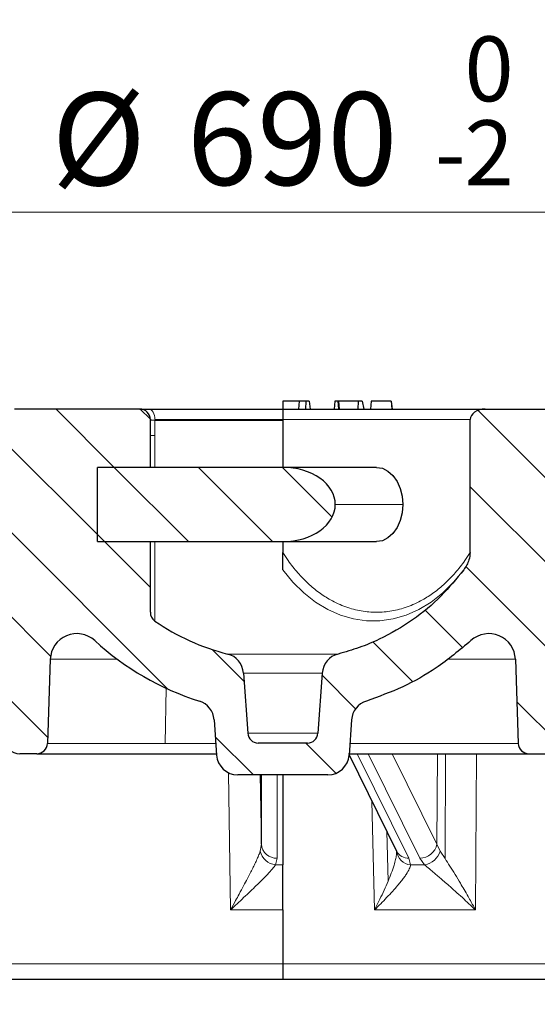
# Model space of a CAD drawing. Units: millimetres. Extents: x 0 to 420, y 0 to 297.
# Drawn here: x 115 to 134, y 36 to 73 of the extents above; entities that cross this region are included whole.
import ezdxf

# ---------------------------------------------------------------- set-up
doc = ezdxf.new("R2010")
doc.units = ezdxf.units.MM
doc.styles.add('SLDTEXTSTYLE0', font='TXT', dxfattribs={"width": 0.605})
doc.dimstyles.new('SLDDIMSTYLE0', dxfattribs={"dimtxt": 3.5, "dimasz": 3.5, "dimexe": 0, "dimexo": 0.0625, "dimgap": 0.875, "dimtad": 1, "dimlfac": 5, "dimrnd": 1e-09, "dimzin": 12, "dimdsep": 46, "dimtxsty": 'SLDTEXTSTYLE0', "dimsah": 1, "dimcen": 0.09, "dimadec": 0, "dimazin": 3, "dimtfac": 1, "dimtdec": 3, "dimtofl": 0, "dimtmove": 0, "dimatfit": 3, "dimfxl": 1, "dimfrac": 2, "dimtolj": 1, "dimtzin": 12, "dimarcsym": 0})
doc.dimstyles.new('SLDDIMSTYLE1', dxfattribs={"dimtxt": 3.5, "dimasz": 3.5, "dimexe": 0, "dimexo": 0.0625, "dimgap": 0.875, "dimtad": 1, "dimdec": 0, "dimlfac": 5, "dimrnd": 1e-09, "dimzin": 12, "dimdsep": 46, "dimtxsty": 'SLDTEXTSTYLE0', "dimsah": 1, "dimcen": 0.09, "dimadec": 0, "dimazin": 3, "dimtfac": 1, "dimtdec": 3, "dimtofl": 0, "dimtmove": 0, "dimatfit": 3, "dimfxl": 1, "dimfrac": 2, "dimtolj": 1, "dimtzin": 12, "dimarcsym": 0})
doc.dimstyles.new('SLDDIMSTYLE2', dxfattribs={"dimtxt": 3.5, "dimasz": 3.5, "dimexe": 0, "dimexo": 0.0625, "dimgap": 0.875, "dimtad": 1, "dimlfac": 5, "dimrnd": 1e-09, "dimzin": 12, "dimdsep": 46, "dimtxsty": 'SLDTEXTSTYLE0', "dimsah": 1, "dimcen": 0.09, "dimadec": 0, "dimazin": 3, "dimtol": 1, "dimtm": 2, "dimtfac": 1, "dimtdec": 0, "dimtofl": 0, "dimtmove": 0, "dimatfit": 3, "dimfxl": 1, "dimfrac": 2, "dimtolj": 1, "dimarcsym": 0})
doc.dimstyles.new('SLDDIMSTYLE3', dxfattribs={"dimtxt": 3.5, "dimasz": 3.5, "dimexe": 0, "dimexo": 0.0625, "dimgap": 0.875, "dimtad": 1, "dimdec": 0, "dimlfac": 5, "dimrnd": 1e-09, "dimzin": 12, "dimdsep": 46, "dimtxsty": 'SLDTEXTSTYLE0', "dimsah": 1, "dimcen": 0.09, "dimadec": 0, "dimazin": 3, "dimtol": 1, "dimtp": 2, "dimtm": 2, "dimtfac": 1, "dimtdec": 0, "dimtofl": 0, "dimtmove": 0, "dimatfit": 3, "dimfxl": 1, "dimfrac": 2, "dimtolj": 1, "dimarcsym": 0})
pattern_1 = [(135.0000020971719, (0, 0), (-1.587499920491239, -1.58750003670435), [])]

# ---------------------------------------------------------------- blocks, each defined once
blk = doc.blocks.new('_D_1')
at = {"color": 7, "linetype": 'Continuous', "lineweight": 0}
for p, q in [((64.5458449914, 43.03923751), (64.5458449914, 26.0585968602)), ((184.6158807535, 43.03923751), (184.6158807535, 26.0585968602)), ((64.5458449914, 27.0585968602), (184.6158807535, 27.0585968602))]:
    blk.add_line(p, q, dxfattribs=at)
at = {"color": 7, "linetype": 'Continuous', "lineweight": 18}
for points in [[(64.5458449914, 27.0585968602), (68.0458449914, 26.5201353217), (68.0458449914, 27.5970583987)], [(184.6158807535, 27.0585968602), (181.1158807535, 27.5970583987), (181.1158807535, 26.5201353217)]]:
    blk.add_solid(points, dxfattribs=at)
at = {"color": 7, "linetype": 'Continuous', "lineweight": 18, "char_height": 3.5, "attachment_point": 1, "style": 'SLDTEXTSTYLE0'}
for s, insert in [('%%c', (118.0189707653, 31.5703339494)), ('600', (123.1219223106, 31.5800562586))]:
    blk.add_mtext(s, dxfattribs=dict(at, insert=insert))
blk = doc.blocks.new('_D_2')
at = {"color": 7, "linetype": 'Continuous', "lineweight": 0}
for p, q in [((42.638419774, 39.0495481578), (42.638419774, 17.4094283106)), ((206.523305971, 39.0495481578), (206.523305971, 17.4094283106)), ((42.638419774, 18.4094283106), (206.523305971, 18.4094283106))]:
    blk.add_line(p, q, dxfattribs=at)
at = {"color": 7, "linetype": 'Continuous', "lineweight": 18}
for points in [[(42.638419774, 18.4094283106), (46.138419774, 17.8709667721), (46.138419774, 18.947889849)], [(206.523305971, 18.4094283106), (203.023305971, 18.947889849), (203.023305971, 17.8709667721)]]:
    blk.add_solid(points, dxfattribs=at)
at = {"color": 7, "linetype": 'Continuous', "lineweight": 18, "char_height": 3.5, "attachment_point": 1, "style": 'SLDTEXTSTYLE0'}
for s, insert in [('%%c', (118.0189707653, 22.9211653998)), ('820', (123.1219223106, 22.930887709))]:
    blk.add_mtext(s, dxfattribs=dict(at, insert=insert))
blk = doc.blocks.new('_D_3')
at = {"color": 7, "linetype": 'Continuous', "lineweight": 0}
for p, q in [((55.5808628725, 58.2059702864), (55.5808628725, 67.0338834873)), ((193.5808628725, 58.2059702864), (193.5808628725, 67.0338834873)), ((55.5808628725, 66.0338834873), (193.5808628725, 66.0338834873))]:
    blk.add_line(p, q, dxfattribs=at)
at = {"color": 7, "linetype": 'Continuous', "lineweight": 18}
for points in [[(55.5808628725, 66.0338834873), (59.0808628725, 65.4954219488), (59.0808628725, 66.5723450257)], [(193.5808628725, 66.0338834873), (190.0808628725, 66.5723450257), (190.0808628725, 65.4954219488)]]:
    blk.add_solid(points, dxfattribs=at)
at = {"color": 7, "linetype": 'Continuous', "lineweight": 18, "attachment_point": 1, "style": 'SLDTEXTSTYLE0'}
for s, insert, char_height in [('0', (131.4351511525, 72.662932863), 2.45), ('%%c', (115.8550474198, 70.5456205765), 3.5), ('690', (120.9579989651, 70.5553428857), 3.5), ('2', (131.4351511525, 69.4983495116), 2.45), ('-', (130.3156371565, 69.4983495116), 2.45)]:
    blk.add_mtext(s, dxfattribs=dict(at, insert=insert, char_height=char_height))
blk = doc.blocks.new('_D_4')
at = {"color": 7, "linetype": 'Continuous', "lineweight": 0}
for p, q in [((52.5436165149, 58.2322126781), (52.5436165149, 77.1060204461)), ((196.61810923, 58.2322126781), (196.61810923, 77.1060204461)), ((52.5436165149, 76.1060204461), (196.61810923, 76.1060204461))]:
    blk.add_line(p, q, dxfattribs=at)
at = {"color": 7, "linetype": 'Continuous', "lineweight": 18}
for points in [[(52.5436165149, 76.1060204461), (56.0436165149, 75.5675589077), (56.0436165149, 76.6444819846)], [(196.61810923, 76.1060204461), (193.11810923, 76.6444819846), (193.11810923, 75.5675589077)]]:
    blk.add_solid(points, dxfattribs=at)
at = {"color": 7, "linetype": 'Continuous', "lineweight": 18, "attachment_point": 1, "style": 'SLDTEXTSTYLE0'}
for s, insert, char_height in [('%%c', (115.4909496533, 80.6177575353), 3.5), ('720', (120.5939011985, 80.6274798445), 3.5), ('±2', (129.95153939, 79.5772919937), 2.45)]:
    blk.add_mtext(s, dxfattribs=dict(at, insert=insert, char_height=char_height))

msp = doc.modelspace()

# ---------------------------------------------------------------- hatches: boundary and pattern name
at = {"linetype": 'Continuous', "lineweight": 18}
h = msp.add_hatch(dxfattribs=at)
h.set_pattern_fill('DIN 201 grey cast iron', scale=0.5, angle=90, style=0, pattern_type=2)
h.set_pattern_definition(pattern_1)
edge = h.paths.add_edge_path(flags=0)
edge.add_line((122.878914112674, 44.80597028637759), (126.2828116322583, 44.80597028637759))
edge.add_arc((126.2828116322583, 45.60597028637758), 0.8000000000000003, 270.0000000000008, 356.0000000000002)
edge.add_line((127.0808628724662, 45.55016510738227), (127.1740391962749, 46.8826486171976))
edge.add_arc((127.9720904364827, 46.8268434382023), 0.7999999999999964, 107.4641280471593, 175.9999999999991, ccw=False)
edge.add_spline(control_points=[(127.7320035292957, 47.58996746285187), (128.6577325663045, 47.88121163052265), (129.551071337286, 48.3060334461944), (130.36123980018, 48.84028476991323), (130.8270889856568, 49.14748081048151), (131.2697666790326, 49.49302071563262), (131.6808735155108, 49.87034821257816)], knot_values=[0.0159602946527853, 0.0159602946527853, 0.0159602946527853, 0.0159602946527853, 0.0306091953435401, 0.0306091953435401, 0.0306091953435401, 0.0390027814388866, 0.0390027814388866, 0.0390027814388866, 0.0390027814388866], weights=[1, 1, 1, 1, 1, 1, 1], degree=3, periodic=0)
edge.add_arc((132.3570650053251, 49.1336223007872), 1, 1.9999999999963052, 132.546744714259, ccw=False)
edge.add_line((133.3564558323442, 49.16852179748965), (133.4673820515814, 45.99201048769658))
edge.add_arc((133.867138382389, 46.00597028637758), 0.4, 182.0000000000018, 270.0000000000008)
edge.add_line((133.867138382389, 45.60597028637758), (134.5014496075819, 45.60597028637758))
edge.add_arc((134.5014496075819, 46.20597028637759), 0.6000000000000001, 270.0000000000008, 357.9999999999974)
edge.add_line((135.1010841037934, 46.18503058835605), (135.2385113547643, 50.12043215513818))
edge.add_arc((137.2372930088025, 50.05063316173316), 2, 90.40437684306897, 177.9999999999988, ccw=False)
edge.add_spline(control_points=[(137.2231777113258, 52.05058335070731), (139.338662569814, 52.06551407163646), (141.4541242976643, 52.0841924461051), (143.5695429782274, 52.10661829826)], knot_values=[0.0008672740691449, 0.0008672740691449, 0.0008672740691449, 0.0008672740691449, 0.0326003278884745, 0.0326003278884745, 0.0326003278884745, 0.0326003278884745], weights=[1, 1, 1, 1], degree=3, periodic=0)
edge.add_spline(control_points=[(143.5695429782274, 52.10661829826033), (143.8076419313195, 52.10914243393353), (144.0493539564464, 52.07102251225008), (144.2748659114182, 51.99494408334868), (144.5005049561208, 51.91882277961582), (144.71626895609, 51.8024479127095), (144.9030669765551, 51.65475251357111), (145.0866687679835, 51.50958427356505), (145.2475119502692, 51.32985484384452), (145.3702921815598, 51.13058505053313), (145.4889505793139, 50.93800490838365), (145.5754068474979, 50.72159415268364), (145.6212291157336, 50.50008287477301), (145.6431299695464, 50.39421107265138), (145.656186437215, 50.2861224667382), (145.6600924667796, 50.17807974918976)], knot_values=[0, 0, 0, 0, 0.0035699864236913, 0.0035699864236913, 0.0035699864236913, 0.0071435971539511, 0.0071435971539511, 0.0071435971539511, 0.0106567007313162, 0.0106567007313162, 0.0106567007313162, 0.014050440877229, 0.014050440877229, 0.014050440877229, 0.0156534057601648, 0.0156534057601648, 0.0156534057601648, 0.0156534057601648], weights=[1, 1, 1, 1, 1, 1, 1, 1, 1, 1, 1, 1, 1, 1, 1, 1], degree=3, periodic=0)
edge.add_line((145.6600924669888, 50.17807974340198), (146.1117491862922, 37.68503058836579))
edge.add_spline(control_points=[(146.1117491862923, 37.68503058836001), (146.1144529496375, 37.61024315108381), (146.1199761516656, 37.53513286014138), (146.1340519731633, 37.46163223184654), (146.1442521220701, 37.40836945400603), (146.159277024017, 37.35497493372279), (146.1844619423006, 37.30694695820792), (146.2011448033054, 37.27513251947), (146.2230128432818, 37.245319770776), (146.2493863060874, 37.22092885395945), (146.2756586668257, 37.19663143916554), (146.3068512953538, 37.17719876908339), (146.339542899015, 37.1626433455414), (146.3827724432099, 37.14339606933543), (146.4293868872499, 37.13159035146292), (146.4760245125842, 37.12357891989125), (146.5604925298707, 37.10906896713027), (146.6468312772393, 37.10597028638222), (146.7325364968787, 37.10597028637758)], knot_values=[0, 0, 0, 0, 0.0011225444311377, 0.0011225444311377, 0.0011225444311377, 0.0019391888316291, 0.0019391888316291, 0.0019391888316291, 0.0024797537447667, 0.0024797537447667, 0.0024797537447667, 0.0030177298486925, 0.0030177298486925, 0.0030177298486925, 0.0037275444081471, 0.0037275444081471, 0.0037275444081471, 0.005012170699587, 0.005012170699587, 0.005012170699587, 0.005012170699587], weights=[1, 1, 1, 1, 1, 1, 1, 1, 1, 1, 1, 1, 1, 1, 1, 1, 1, 1, 1], degree=3, periodic=0)
edge.add_line((146.7325364971724, 37.10597028637758), (148.6025068940497, 37.10597028637758))
edge.add_spline(control_points=[(148.6025068940426, 37.10597028637758), (148.6745478104343, 37.10597028638519), (148.7468617233509, 37.1083806206733), (148.818320991677, 37.1175166266304), (148.8779455953313, 37.12513958089421), (148.9381100825318, 37.13751215139698), (148.9931752191929, 37.16161678823601), (149.0248883938305, 37.17549915744466), (149.0552384206306, 37.19386070462775), (149.0811359669777, 37.21683379135204), (149.1070191991225, 37.23979418029376), (149.128861597497, 37.26786761555833), (149.145764385263, 37.29805729810638), (149.1659757480757, 37.33415635085582), (149.1800329533738, 37.37382343268541), (149.1903517786995, 37.41388791371352), (149.2130599650005, 37.50205605984626), (149.2200048184715, 37.59404452538843), (149.2232942049296, 37.68503058835575)], knot_values=[0, 0, 0, 0, 0.0010806137458752, 0.0010806137458752, 0.0010806137458752, 0.0019863166776101, 0.0019863166776101, 0.0019863166776101, 0.0025064805573835, 0.0025064805573835, 0.0025064805573835, 0.0030270678165488, 0.0030270678165488, 0.0030270678165488, 0.0036477658357491, 0.0036477658357491, 0.0036477658357491, 0.0050163852201572, 0.0050163852201572, 0.0050163852201572, 0.0050163852201572], weights=[1, 1, 1, 1, 1, 1, 1, 1, 1, 1, 1, 1, 1, 1, 1, 1, 1, 1, 1], degree=3, periodic=0)
edge.add_line((149.2232942049296, 37.68503058835575), (149.6786190218294, 50.2795411445391))
edge.add_spline(control_points=[(149.6786190220595, 50.27954115089958), (149.6865229211554, 50.49816692508119), (149.7327893399292, 50.71841533879959), (149.8130369577255, 50.92193443027615), (149.8932357724169, 51.125329750308), (150.0094439614551, 51.31756071642403), (150.151463197202, 51.48378960310335), (150.2958659571784, 51.6528083272084), (150.4706887620631, 51.79948409797224), (150.661629752955, 51.91333059191986), (150.8589168058418, 52.03096085647184), (151.0786092983933, 52.11671161844425), (151.3032439173876, 52.16465271067864), (151.4392098827862, 52.19367030786421), (151.5786725704017, 52.20942776321202), (151.717684543698, 52.2115339382876)], knot_values=[0, 0, 0, 0, 0.0032815290141064, 0.0032815290141064, 0.0032815290141064, 0.0065595279131243, 0.0065595279131243, 0.0065595279131243, 0.0098920354091507, 0.0098920354091507, 0.0098920354091507, 0.0133365245080651, 0.0133365245080651, 0.0133365245080651, 0.0154035746850914, 0.0154035746850914, 0.0154035746850914, 0.0154035746850914], weights=[1, 1, 1, 1, 1, 1, 1, 1, 1, 1, 1, 1, 1, 1, 1, 1], degree=3, periodic=0)
edge.add_spline(control_points=[(151.717684543698, 52.2115339382876), (161.9580850456124, 52.36668736699564), (172.197395585362, 52.60967160356658), (182.4334928805969, 52.94043509597122)], knot_values=[0.010840300655566, 0.010840300655566, 0.010840300655566, 0.010840300655566, 0.1644618999521838, 0.1644618999521838, 0.1644618999521838, 0.1644618999521838], weights=[1, 1, 1, 1], degree=3, periodic=0)
edge.add_arc((182.498086042086, 50.94147843723934), 2, 1.9999999999990905, 91.85077961301391, ccw=False)
edge.add_line((184.4968676961244, 51.01127743064435), (184.5808628724662, 48.60597028637758))
edge.add_line((184.5808628724662, 48.60597028637758), (188.9808628724663, 48.60597028637761))
edge.add_line((188.9808628724663, 48.60597028637761), (189.176906668532, 54.21993008505846))
edge.add_arc((189.5766629993396, 54.20597028637759), 0.4, 89.9999999999992, 178.0000000000144, ccw=False)
edge.add_line((189.5766629993396, 54.60597028637759), (193.5808628724662, 54.60597028637766))
edge.add_line((193.5808628724662, 54.60597028637766), (193.4808628724662, 58.60597028637794))
edge.add_line((193.4808628724662, 58.60597028637758), (188.0671996208804, 58.60597028637759))
edge.add_arc((188.067138382389, 58.20597028637759), 0.4, 89.99122823231846, 178.000000000001)
edge.add_line((187.6673820515814, 58.21993008505859), (187.554660615384, 54.99201048769652))
edge.add_arc((187.1549042845764, 55.00597028637763), 0.4, 269.99999999989825, 357.9999999999827, ccw=False)
edge.add_line((187.1549042834749, 54.60597028637763), (184.4071567798124, 54.60597028637763))
edge.add_arc((184.4071567778807, 54.20597028637754), 0.4, 90, 91.91522625423582)
edge.add_spline(control_points=[(184.3937884661288, 54.60574683426522), (180.9491987214248, 54.49056161440205), (177.504261874533, 54.3853261663806), (174.0590641608848, 54.2900431245084)], knot_values=[0.0115311149199888, 0.0115311149199888, 0.0115311149199888, 0.0115311149199888, 0.063228013120232, 0.063228013120232, 0.063228013120232, 0.063228013120232], weights=[1, 1, 1, 1], degree=3, periodic=0)
edge.add_spline(control_points=[(174.0590641608848, 54.29004312450873), (173.6621138801436, 54.27906476433779), (173.6482548491477, 54.67593052617312)], knot_values=[0, 0, 0, 1, 1, 1], weights=[1, 0.7096678648816681, 1], degree=2, periodic=0)
edge.add_line((173.648254849145, 54.67593052617302), (173.5808628724663, 56.60597028637941))
edge.add_line((173.5808628724663, 56.60597028637941), (171.580862872466, 56.6059702863794))
edge.add_line((171.580862872466, 56.6059702863794), (171.5107133299934, 54.59715022044973))
edge.add_spline(control_points=[(171.5107133299934, 54.59715022044973), (171.4975749477867, 54.22099611155736), (171.1213537589653, 54.21120926653105)], knot_values=[0, 0, 0, 1, 1, 1], weights=[1, 0.7283119747711313, 1], degree=2, periodic=0)
edge.add_spline(control_points=[(171.1213537589664, 54.21120926653108), (165.3842003447117, 54.06196557603117), (159.6462473322329, 53.94031695434106), (153.9079083254867, 53.84627224710901)], knot_values=[0.0779217483835855, 0.0779217483835855, 0.0779217483835855, 0.0779217483835855, 0.164007808947386, 0.164007808947386, 0.164007808947386, 0.164007808947386], weights=[1, 1, 1, 1], degree=3, periodic=0)
edge.add_arc((153.9013536705774, 54.24621853912736), 0.4, 185.0000000000958, 270.93892717978326, ccw=False)
edge.add_line((153.5028757913408, 54.21135624202763), (153.4287809869108, 55.05826373202618))
edge.add_arc((152.8310641680557, 55.00597028637759), 0.6000000000000001, 4.999999999999249, 90)
edge.add_line((152.8310641822738, 55.60597028637758), (152.3306841821571, 55.60597028637758))
edge.add_arc((152.3306615768766, 55.00597028637759), 0.6000000000000001, 89.99784135472015, 175.0000000000008)
edge.add_line((151.7329447580215, 55.05826373202618), (151.655229074442, 54.16996940396671))
edge.add_arc((151.2567511952053, 54.20483170106582), 0.4, 270.8542327511998, 354.9999999999934, ccw=False)
edge.add_spline(control_points=[(151.2627146439048, 53.80487615693669), (146.1045776285118, 53.72796689573648), (140.9460598625162, 53.67335948633983), (135.7874506456017, 53.64105699123604)], knot_values=[0.0052112225180186, 0.0052112225180186, 0.0052112225180186, 0.0052112225180186, 0.0825918769288814, 0.0825918769288814, 0.0825918769288814, 0.0825918769288814], weights=[1, 1, 1, 1], degree=3, periodic=0)
edge.add_arc((135.7849459502111, 54.04104914928577), 0.4, 183.8000000000972, 270.3587735316912, ccw=False)
edge.add_line((135.3858253628943, 54.01453958912509), (135.1056700801091, 58.2324798465376))
edge.add_arc((134.7065494927922, 58.20597028637759), 0.4, 3.800000000002201, 90)
edge.add_line((134.7065494927922, 58.60597028637759), (132.2176161092809, 58.60597028637759))
edge.add_ellipse((132.2176161092809, 58.20597028637759), major_axis=(0.5656854249492366, 0), ratio=0.7071067811865488, start_angle=90, end_angle=180)
edge.add_line((131.6519306843317, 58.20597028637663), (131.6519306843317, 53.19564975996347))
edge.add_spline(control_points=[(131.6519306843317, 53.19564975996347), (131.6519306843317, 53.10200967437358), (131.6326477297913, 53.00785164541515), (131.6037131689564, 52.91868352727248), (131.5599867096331, 52.78393096914144), (131.4919052650486, 52.65545886803942), (131.4074987105882, 52.54167930602618)], knot_values=[0, 0, 0, 0, 0.0014061779664603, 0.0014061779664603, 0.0014061779664603, 0.0035393501242381, 0.0035393501242381, 0.0035393501242381, 0.0035393501242381], weights=[1, 1, 1, 1, 1, 1, 1], degree=3, periodic=0)
edge.add_spline(control_points=[(131.4074987105882, 52.54167930602618), (131.1502680360929, 52.19493379950089), (130.8657220699133, 51.86689850302606), (130.5587945794899, 51.56326124935124), (129.8824716782129, 50.8941884723969), (129.0813054701296, 50.3326569098765), (128.2216408772681, 49.92516723462896), (127.7240529254447, 49.68930553393862), (127.2009955328298, 49.50114892167446), (126.66718223527, 49.36599021865959)], knot_values=[0.0934435107410687, 0.0934435107410687, 0.0934435107410687, 0.0934435107410687, 0.0998919831636954, 0.0998919831636954, 0.0998919831636954, 0.1141622664727948, 0.1141622664727948, 0.1141622664727948, 0.1224011209107445, 0.1224011209107445, 0.1224011209107445, 0.1224011209107445], weights=[1, 1, 1, 1, 1, 1, 1, 1, 1, 1], degree=3, periodic=0)
edge.add_arc((126.8635417047103, 48.59046268287431), 0.80000000000005, 104.2083896832499, 175.9999999999932)
edge.add_line((126.0654904645024, 48.64626786186971), (125.9068824581146, 46.3780676968864))
edge.add_arc((125.5078568380111, 46.40597028637753), 0.3999999999999981, 270, 356.000000000324, ccw=False)
edge.add_line((125.5078568380111, 46.00597028637753), (123.6538689069209, 46.00597028637753))
edge.add_arc((123.6538689069213, 46.40597028637753), 0.3999999999999981, 183.9999999996759, 270.00000000000205, ccw=False)
edge.add_line((123.2548432868173, 46.37806769688214), (123.0962352804299, 48.64626786186971))
edge.add_arc((122.298184040222, 48.59046268287431), 0.80000000000005, 4.000000000006887, 75.79161031675106)
edge.add_arc((124.5808628724662, 57.60597028637754), 8.499999999999956, 235.395998250049, 255.79161031674852, ccw=False)
edge.add_arc((119.9808628724662, 50.93888696606428), 0.4, 180, 235.3959982500485, ccw=False)
edge.add_line((119.5808628724662, 50.93888696606374), (119.5808628724662, 53.60597028637758))
edge.add_line((119.5808628724662, 53.60597028637758), (117.5808628724662, 53.60597028637758))
edge.add_line((117.5808628724662, 53.60597028637758), (117.5808628724662, 56.40597028637759))
edge.add_line((117.5808628724662, 56.40597028637759), (119.5808628724662, 56.40597028637759))
edge.add_line((119.5808628724662, 56.40597028637759), (119.5808628724662, 58.20597028637759))
edge.add_arc((119.1808628724662, 58.20597028637759), 0.3999999999999997, 0, 90)
edge.add_line((119.1808628724662, 58.60597028637759), (114.4551762521401, 58.60597028637759))
edge.add_arc((114.4551762521401, 58.20597028637759), 0.4, 90, 176.1999999999978)
edge.add_line((114.0560556648233, 58.2324798465376), (113.7759003820381, 54.01453958912567))
edge.add_arc((113.3767797947212, 54.04104914928577), 0.4, 269.64122646832095, 356.1999999999866, ccw=False)
edge.add_spline(control_points=[(113.3742750993308, 53.64105699123633), (108.2156658824204, 53.67335948634011), (103.0571481164288, 53.72796689573688), (97.89901110103996, 53.80487615693699)], knot_values=[0.0170902074850817, 0.0170902074850817, 0.0170902074850817, 0.0170902074850817, 0.0944708609955236, 0.0944708609955236, 0.0944708609955236, 0.0944708609955236], weights=[1, 1, 1, 1], degree=3, periodic=0)
edge.add_arc((97.90497454972693, 54.20483170106582), 0.4, 185.0000000000069, 269.14576725061204, ccw=False)
edge.add_line((97.50649667049025, 54.16996940396671), (97.42878098691065, 55.05826373202618))
edge.add_arc((96.83106416805562, 55.00597028637759), 0.6000000000000001, 4.999999999999368, 90)
edge.add_line((96.83106416805562, 55.60597028637758), (62.16503844049132, 55.60597028637758))
edge.add_arc((62.16503844582566, 56.20597028637759), 0.6000000000000001, 181.9999999999987, 270, ccw=False)
edge.add_line((61.56540394961419, 56.1850305883561), (61.49434369335098, 58.21993008505859))
edge.add_arc((61.09458736254334, 58.2059702863776), 0.4, 1.999999999998954, 89.99999999999594)
edge.add_line((61.09458736254336, 58.6059702863776), (55.68086287246618, 58.60597028637759))
edge.add_line((55.68086287246618, 58.60597028637759), (55.58086287246618, 54.60597028637768))
edge.add_line((55.58086287246618, 54.60597028637768), (56.48499647751414, 54.60597028637759))
edge.add_arc((56.48506274559288, 54.20597028637759), 0.4, 1.999999999980787, 90.009492202984, ccw=False)
edge.add_line((56.8848190764005, 54.21993008505846), (57.08086287246619, 48.60597028637744))
edge.add_line((57.08086287246619, 48.60597028637744), (64.58086287246624, 48.60597028637735))
edge.add_arc((65.27305402510127, 48.20488250519501), 0.8, 56.258560599887176, 149.9100003731914, ccw=False)
edge.add_line((65.71741082222157, 48.87012459410174), (78.28579002847019, 40.47491806370914))
edge.add_arc((89.39470995647736, 57.10597028637758), 20, 236.2585605998894, 270.0000000000008)
edge.add_line((89.39470957667692, 37.10597028637758), (100.3376565584331, 37.10597028637758))
edge.add_spline(control_points=[(100.3376565584331, 37.10597028637758), (100.9139503255735, 37.10597028637758), (100.9371693684047, 37.68179611255672)], knot_values=[0, 0, 0, 1, 1, 1], weights=[1, 1.5, 1], degree=2, periodic=0)
edge.add_line((100.9371693684047, 37.68179611255672), (101.4423926975463, 50.21119463353021))
edge.add_spline(control_points=[(101.4423926975463, 50.21119463353021), (101.5207064448552, 52.15335387073368), (103.4643441588051, 52.13043985239904)], knot_values=[0, 0, 0, 1, 1, 1], weights=[1, 0.7171152758678769, 1], degree=2, periodic=0)
edge.add_arc((124.5808628724664, 1843.298691514496), 1791.292721228117, 269.3245573936056, 269.5956231561369)
edge.add_arc((111.9244327361301, 50.05063316173316), 2, 1.9999999999997726, 89.59562315572782, ccw=False)
edge.add_line((113.9232143901683, 50.12043215513818), (114.060641641139, 46.18503058835605))
edge.add_arc((114.6602761373504, 46.20597028637759), 0.6000000000000001, 182.0000000000043, 270.0000000000008)
edge.add_line((114.6602761373504, 45.60597028637758), (115.2945873625434, 45.60597028637758))
edge.add_arc((115.2945873625434, 46.00597028637758), 0.4, 270.0000000000008, 357.9999999999998)
edge.add_line((115.694343693351, 45.99201048769658), (115.8052699125882, 49.16852179748969))
edge.add_arc((116.8046607396073, 49.13362230078719), 1, 47.453255285739715, 177.9999999999992, ccw=False)
edge.add_arc((124.5808628724662, 57.60597028637763), 10.5, 227.4532552857406, 252.5358719528395)
edge.add_arc((121.1896353084496, 46.8268434382023), 0.7999999999999964, 3.9999999999990905, 72.53587195283723, ccw=False)
edge.add_line((121.9876865486575, 46.8826486171976), (122.0808628724662, 45.55016510738228))
edge.add_arc((122.8789141126741, 45.60597028637758), 0.8000000000000003, 184.0000000000013, 270.0000000000008)
h = msp.add_hatch(dxfattribs=at)
h.set_pattern_fill('DIN 201 grey cast iron', scale=0.5, angle=90, style=0, pattern_type=2)
h.set_pattern_definition(pattern_1)
edge = h.paths.add_edge_path(flags=0)
edge.add_line((117.5808628724662, 56.40597028637759), (117.5808628724662, 53.60597028637758))
edge.add_line((117.5808628724662, 53.60597028637758), (124.5808628724662, 53.60597028637758))
edge.add_ellipse((124.5808628724662, 55.00597028637759), major_axis=(-1.979898987322338, 0), ratio=0.7071067811865462, start_angle=90, end_angle=180)
edge.add_ellipse((124.5808628724662, 55.00597028637759), major_axis=(-1.979898987322338, 0), ratio=0.7071067811865462, start_angle=180, end_angle=270.0000000000007)
edge.add_line((124.5808628724662, 56.4059702863777), (117.5808628724662, 56.40597028637759))

# ---------------------------------------------------------------- linework, layer by layer
at = {"color": 7, "linetype": 'Continuous', "lineweight": 25}
for p, q in [((124.5808628725, 58.9059702864), (124.5808628725, 58.6059702864)), ((125.1922204334, 58.9059702864), (124.5808628725, 58.9059702864)), ((125.1922204334, 58.9059702864), (125.1755579104, 58.6059702864)), ((125.4530040826, 58.9059702864), (125.1922204334, 58.9059702864)), ((125.4530040826, 58.9059702864), (125.4363492838, 58.6059702864)), ((125.5757643899, 58.9059702864), (125.4530040826, 58.9059702864)), ((125.5757643899, 58.9059702864), (125.616860617, 58.6059702864)), ((126.5412086889, 58.9059702864), (126.5140586689, 58.6059702864)), ((126.6585728916, 58.9059702864), (126.5412086889, 58.9059702864)), ((126.6585728916, 58.9059702864), (126.6838818311, 58.6059702864)), ((126.6872886128, 58.9059702864), (126.6585728916, 58.9059702864)), ((126.6872886128, 58.9059702864), (126.7111960459, 58.6059702864)), ((127.4281458873, 58.9059702864), (126.6872886128, 58.9059702864)), ((127.4281458873, 58.9059702864), (127.41590279, 58.6059702864)), ((127.5770995195, 58.9059702864), (127.4281458873, 58.9059702864)), ((127.5770995195, 58.9059702864), (127.6367916582, 58.6059702864)), ((127.9159537584, 58.9059702864), (127.8883665833, 58.6059702864)), ((128.6679778643, 58.9059702864), (127.9159537584, 58.9059702864)), ((128.6679778643, 58.9059702864), (128.6928295905, 58.6059702864)), ((128.6735725358, 58.9059702864), (128.6679778643, 58.9059702864)), ((128.6735725358, 58.9059702864), (128.7011426124, 58.6059702864)), ((119.1808628725, 58.6059702864), (114.4551762521, 58.6059702864)), ((124.5808628725, 58.6059702864), (124.5808628725, 58.2059702864)), ((124.5808628725, 58.6059702864), (132.2176161093, 58.6059702864)), ((132.2176161093, 58.6059702864), (134.7065494928, 58.6059702864)), ((119.5808628725, 56.4059702864), (119.5808628725, 58.2059702864)), ((124.5808628725, 58.2059702864), (124.5808628725, 56.4059702864)), ((131.6519306843, 53.19564976), (131.6519306843, 58.2059702864)), ((124.5808628725, 56.4059702864), (117.5808628725, 56.4059702864)), ((117.5808628725, 53.6059702864), (117.5808628725, 56.4059702864)), ((119.5808628725, 56.4059702864), (117.5808628725, 56.4059702864)), ((128.1163967784, 56.4059702864), (124.5808628725, 56.4059702864)), ((117.5808628725, 53.6059702864), (124.5808628725, 53.6059702864)), ((117.5808628725, 53.6059702864), (119.5808628725, 53.6059702864)), ((119.5808628725, 50.9388869661), (119.5808628725, 53.6059702864)), ((124.5808628725, 53.6059702864), (128.1163967784, 53.6059702864)), ((124.5808628725, 53.6059702864), (124.5808628725, 53.1956554519)), ((115.8052699126, 49.1685217975), (115.6943436934, 45.9920104877)), ((133.3564558323, 49.1685217975), (133.4673820516, 45.9920104877)), ((123.0962352804, 48.6462678619), (123.2548432868, 46.3780676969)), ((126.0654904645, 48.6462678619), (125.9068824581, 46.3780676969)), ((121.9876865487, 46.8826486172), (122.0808628725, 45.5501651074)), ((127.1740391963, 46.8826486172), (127.0808628725, 45.5501651074)), ((125.507856838, 46.0059702864), (123.6538689069, 46.0059702864)), ((115.2945873625, 45.6059702864), (114.6602761374, 45.6059702864)), ((127.0813882586, 45.5576784796), (128.875015555, 41.9307397139)), ((133.8671383824, 45.6059702864), (134.5014496076, 45.6059702864)), ((126.2828116323, 44.8059702864), (122.8789141127, 44.8059702864)), ((123.7705726132, 42.1874337986), (123.7705726132, 44.8059702864)), ((124.5808628725, 44.8059702864), (124.5808628725, 41.4145385598)), ((124.5808628725, 39.7123504503), (124.5808628725, 41.4145385598)), ((124.5808628725, 39.7123504503), (124.5808628725, 37.6850305884)), ((113.9583678001, 37.1059702864), (124.5808628725, 37.1059702864)), ((124.5808628725, 37.1059702864), (140.3793236087, 37.1059702864))]:
    msp.add_line(p, q, dxfattribs=at)
at = {"color": 8, "linetype": 'Continuous', "lineweight": 18}
for p, q in [((119.7537023786, 58.1790039942), (119.7537023786, 57.6059702864)), ((119.7537023786, 58.1790039942), (124.5808628725, 58.1790039942)), ((119.7542203536, 58.2059702864), (124.5808628725, 58.2059702864)), ((124.5808628725, 58.2059702864), (131.6519306843, 58.2059702864)), ((119.7537023786, 57.6059702864), (119.5808628725, 57.6059702864)), ((119.7537023786, 56.4059702864), (119.7537023786, 57.6059702864)), ((126.5607618598, 55.0059702864), (129.1063462721, 55.0059702864)), ((119.7537023786, 50.6096482836), (119.7537023786, 53.6059702864)), ((115.8052699126, 49.1685217975), (118.3311058374, 49.1685217975)), ((126.6671822353, 49.3659902187), (122.4945435097, 49.3659902187)), ((130.8045181414, 49.1685217975), (133.3564558323, 49.1685217975)), ((123.0962352804, 48.6462678619), (126.0654904645, 48.6462678619)), ((120.1739822336, 48.0755241775), (120.1376032829, 45.9920104877)), ((125.9068824581, 46.3780676969), (123.2548432868, 46.3780676969)), ((120.1376032829, 45.9920104877), (115.6943436934, 45.9920104877)), ((122.0499660336, 45.9920104877), (120.1376032829, 45.9920104877)), ((133.4673820516, 45.9920104877), (127.1117597113, 45.9920104877)), ((127.3919673327, 45.6059702864), (129.3408353814, 41.6651152995)), ((129.7472615045, 41.6651152995), (127.7983934557, 45.6059702864)), ((130.3974802695, 42.1874337986), (128.7069139948, 45.6059702864)), ((130.3974802695, 42.1874337986), (130.4167161753, 45.6059702864)), ((130.7026371434, 41.6487672579), (130.7249040944, 45.6059702864)), ((131.8833996058, 45.6059702864), (131.8502365502, 39.7123504503)), ((122.6086872776, 39.7123504503), (122.5301386856, 44.8860010499)), ((123.7308168643, 44.8059702864), (123.7705726132, 42.1874337986)), ((124.3704812303, 44.8059702864), (124.3704812303, 41.6651152995)), ((128.0402858682, 39.7123504503), (127.943031935, 43.8153271793)), ((128.5077079365, 42.6734816665), (128.5522480484, 40.7944106974)), ((123.7705726132, 42.1874337986), (123.7302284782, 41.9317289539)), ((130.5198626619, 41.9317289539), (130.3974802695, 42.1874337986)), ((124.3079460602, 41.4145385598), (124.3704812303, 41.6651152995)), ((129.3408353814, 41.6651152995), (129.4043485719, 41.4145385598)), ((129.9315833667, 41.4145385598), (129.7472615045, 41.6651152995)), ((130.7026371434, 41.6487672579), (130.5198626619, 41.9317289539)), ((124.3079460602, 41.4145385598), (124.5808628725, 41.4145385598)), ((129.4043485719, 41.4145385598), (129.9315833667, 41.4145385598)), ((124.5808628725, 39.7123504503), (122.6086872776, 39.7123504503)), ((131.8502365502, 39.7123504503), (128.0402858682, 39.7123504503)), ((124.5808628725, 37.6850305884), (113.9583678001, 37.6850305884)), ((140.224126781, 37.6850305884), (124.5808628725, 37.6850305884))]:
    msp.add_line(p, q, dxfattribs=at)
at = {"color": 8, "linetype": 'Continuous', "lineweight": 18, "flags": 128}
for points in [[(119.5265418848, 58.6059702864), (119.5709597506, 58.5982843985), (119.6136706627, 58.5755220994), (119.6530332648, 58.5385581313), (119.687534874, 58.4888129989), (119.715849613, 58.4281983796), (119.7368893621, 58.3590436593), (119.7498455756, 58.2840064152), (119.7542203536, 58.2059702864)], [(131.4074987106, 52.541679306), (131.0269906735, 52.0785251255), (130.6152499764, 51.6722940041), (130.1765168312, 51.3271694147), (129.7153094255, 51.0467055397), (129.2363773922, 50.8337906684), (128.7446528972, 50.6906174534), (128.2451998464, 50.6186603294), (127.7431617366, 50.6186603294), (127.2437086859, 50.6906174534), (126.7519841909, 50.8337906684), (126.2730521576, 51.0467055397), (125.8118447518, 51.3271694147), (125.3731116067, 51.6722940041), (124.9613709095, 52.0785251255), (124.5808628725, 52.541679306)]]:
    msp.add_lwpolyline(points, dxfattribs=at)
at = {"color": 7, "linetype": 'Continuous', "lineweight": 25, "flags": 128}
for points in [[(128.1163967784, 56.4059702864), (128.3366812643, 56.3708693634), (128.5459197662, 56.2673267014), (128.7336201921, 56.1005343618), (128.8903704586, 55.878856009), (129.008310453, 55.6134075211), (129.0815261714, 55.3174995939), (129.1063462721, 55.0059702864)], [(129.1063462721, 55.0059702864), (129.0815261714, 54.6944409788), (129.008310453, 54.3985330516), (128.8903704586, 54.1330845638), (128.7336201921, 53.9114062109), (128.5459197662, 53.7446138713), (128.3366812643, 53.6410712093), (128.1163967784, 53.6059702864)]]:
    msp.add_lwpolyline(points, dxfattribs=at)
at = {"color": 7, "linetype": 'Continuous', "lineweight": 25}
for centre, radius, start, end in [((119.1808628725, 58.2059702864), 0.4000000000000199, 0, 90), ((119.9808628725, 50.9388869661), 0.4000000000000113, 180, 235.39599825), ((124.5808628725, 57.6059702864), 8.499999999999964, 235.39599825, 255.7916103167), ((116.8046607396, 49.1336223008), 1.000000000000003, 47.4532552857, 178), ((124.5808628725, 57.6059702864), 10.50000000000075, 227.4532552857, 252.5358719528), ((132.3570650053, 49.1336223008), 1.000000000000015, 2, 132.5467447143), ((122.2981840402, 48.5904626829), 0.8000000000000494, 4, 75.7916103168), ((126.8635417047, 48.5904626829), 0.8000000000000588, 104.2083896833, 176), ((121.1896353084, 46.8268434382), 0.8000000000000093, 4, 72.5358719528), ((127.9720904365, 46.8268434382), 0.7999999999999905, 107.4641280472, 176), ((114.6602761374, 46.2059702864), 0.6000000000000014, 182, 270), ((123.6538689069, 46.4059702864), 0.3999999999999986, 183.9999999997, 270), ((125.507856838, 46.4059702864), 0.3999999999999986, 270, 356.0000000003), ((115.2945873625, 46.0059702864), 0.3999999999999986, 270, 358), ((133.8671383824, 46.0059702864), 0.3999999999999986, 182, 270), ((122.8789141127, 45.6059702864), 0.8000000000000043, 184, 270), ((126.2828116323, 45.6059702864), 0.8000000000000043, 270, 356)]:
    msp.add_arc(centre, radius, start, end, dxfattribs=at)
at = {"color": 8, "linetype": 'Continuous', "lineweight": 18}
for centre, radius, start, end in [((119.052442822, 58.2059620751), 0.7017775316077239, 357.7984983661, 0.0006704009), ((124.3389837163, 42.2346104488), 0.5703655129943968, 184.7445269857, 273.1656772739), ((129.7549438614, 42.3214300125), 0.6563596735898203, 269.3293666599, 348.2202201453), ((124.368534269, 42.0634768066), 0.65176052290244, 191.6622163956, 264.6660345997), ((129.3191215449, 42.1682975271), 0.5036505185925721, 208.1428801033, 272.4709533284), ((129.4376428101, 41.9764087443), 0.5628557635519322, 184.5529596401, 266.6088407266), ((129.8188622935, 42.1359183404), 0.7301334318289092, 278.8810842224, 343.7600366137)]:
    msp.add_arc(centre, radius, start, end, dxfattribs=at)
at = {"color": 7, "linetype": 'Continuous', "lineweight": 25}
for centre, major_axis, start_param, end_param in [((132.2176161093, 58.2059702864), (0.5656854249492653, 0), 1.570796326794897, 3.141592653589793), ((124.5808628725, 55.0059702864), (-1.979898987322329, 0), 3.141592653589793, 4.712388980384699), ((124.5808628725, 55.0059702864), (-1.979898987322329, 0), 1.570796326794897, 3.141592653589793)]:
    msp.add_ellipse(centre, major_axis=major_axis, ratio=0.7071067812, start_param=start_param, end_param=end_param, dxfattribs=at)
for points, knots in [([(119.1808628724662, 58.60597028637759), (119.1853269057129, 58.60597028637759), (119.1942673036285, 58.60597028637758), (119.266198283746, 58.6059702863776), (119.3746441113547, 58.60597028637758), (119.4758926800286, 58.60597028637759), (119.5265418848119, 58.60597028637759)], [0, 0, 0, 0, 0.2495286655145334, 0.4997466277097, 0.7497501858197225, 1, 1, 1, 1]), ([(119.5265418848119, 58.60597028637759), (119.8903997695791, 58.60597028637759), (120.6308878954776, 58.60597028637758), (121.8742202075797, 58.6059702863776), (123.2019725659375, 58.60597028637758), (124.1193902691497, 58.60597028637759), (124.5808628724662, 58.60597028637759)], [0, 0, 0, 0, 0.2399372645076843, 0.4882969498988301, 0.7426069522875549, 1, 1, 1, 1]), ([(124.5808628724662, 52.54167930602624), (124.5808628724662, 52.65693487173364), (124.5808628724662, 52.85814978963117), (124.5808628724662, 53.0947001565481), (124.5808628724662, 53.19575487213769)], [0, 0, 0, 0, 0.5727983139207036, 0.9999999999999999, 0.9999999999999999, 0.9999999999999999, 0.9999999999999999]), ([(131.6519306843317, 53.19575487213761), (131.6412752703232, 53.10156590611172), (131.6145171917583, 52.86503678102368), (131.4852749906175, 52.66316382945045), (131.4074987105882, 52.54167930602618)], [0, 0, 0, 0, 0.3982129726764759, 1, 1, 1, 1]), ([(131.4074987105882, 52.54167930602618), (131.1346107125171, 52.20607451290091), (130.5643049540605, 51.50469758376552), (129.4863436781744, 50.61752136097991), (128.4211328963425, 49.99522853489076), (127.4646484418832, 49.59218245909138), (126.9338436540335, 49.44162570420951), (126.66718223527, 49.36599021865958)], [0, 0, 0, 0, 0.2227997747784872, 0.4656269071457096, 0.7154960428018597, 0.8570732016611136, 1, 1, 1, 1]), ([(131.6808735155113, 49.87034821257762), (131.2517419941066, 49.51230144527446), (130.4521799165704, 48.84518518175013), (129.1101407994862, 48.08823773482515), (128.1943446011782, 47.75712846822797), (127.7320035292957, 47.58996746285187)], [0, 0, 0, 0, 0.3645197960979574, 0.679176874532771, 1, 1, 1, 1]), ([(115.2945873625434, 45.60597028637758), (115.3079017046898, 45.60597028637758), (115.334943852973, 45.60597028637758), (115.5578867351288, 45.60597028637758), (115.8953776758435, 45.60597028637758), (116.3212282028992, 45.60597028637758), (116.7984719301038, 45.60597028637758), (117.3600393528783, 45.60597028637758), (118.0028654199931, 45.60597028637758), (118.7152190827755, 45.60597028637758), (119.4847987259897, 45.60597028637758), (120.3023752939793, 45.60597028637759), (121.1616291673113, 45.60597028637758), (121.7694023835808, 45.60597028637759), (122.0769605942091, 45.60597028637758)], [0, 0, 0, 0, 0.0939841062263001, 0.1908867977753721, 0.2905143451795446, 0.3683930094101193, 0.4462804193228603, 0.525816198918865, 0.6053609102992852, 0.6848966901489509, 0.7644414017865483, 0.8423200667167007, 0.9202074773378769, 0.9999999999999999, 0.9999999999999999, 0.9999999999999999, 0.9999999999999999]), ([(127.0575065478008, 45.60597028637758), (127.1689732135431, 45.60597028637758), (127.5838699209911, 45.60597028637759), (128.3558698232801, 45.60597028637758), (129.3409900720108, 45.60597028637758), (130.3050369133501, 45.60597028637758), (131.1635269679011, 45.60597028637758), (131.9232184984347, 45.60597028637758), (132.5840467262793, 45.60597028637758), (133.0869785621457, 45.60597028637758), (133.447394479713, 45.60597028637758), (133.6859891965228, 45.60597028637758), (133.8387967156707, 45.60597028637758), (133.8576908065382, 45.60597028637758), (133.867138382389, 45.60597028637758)], [0, 0, 0, 0, 0.0285445671658281, 0.1062474314967938, 0.205631191878737, 0.3023041809726493, 0.39607343073289, 0.4898348511886617, 0.5865079416774099, 0.6858994317550122, 0.7635935704169677, 0.8412964340475172, 0.9206437617114405, 1, 1, 1, 1]), ([(124.5808628724662, 37.68503058835608), (124.5808628724662, 37.5956630635235), (124.5808628724662, 37.46427688470486), (124.5808628724662, 37.30537289661512), (124.5808628724662, 37.21380869084761), (124.5808628724662, 37.1457437757209), (124.5808628724662, 37.11003045594724), (124.5808628724662, 37.10742732112128), (124.5808628724662, 37.10597028637759)], [0, 0, 0, 0, 0.2716874582363048, 0.3994289540577753, 0.5044872971170782, 0.609750022029631, 0.7815680651806992, 1, 1, 1, 1])]:
    msp.add_open_spline(points, degree=3, knots=knots, dxfattribs=at)
at = {"color": 8, "linetype": 'Continuous', "lineweight": 18}
for points, knots in [([(119.5808628724662, 58.20597028637759), (119.5833707702785, 58.2029625978161), (119.5880737711962, 58.19732235123386), (119.6247901004176, 58.18978683443211), (119.677954044442, 58.1835531125523), (119.7288225975815, 58.18049816660636), (119.753702378639, 58.17900399424275)], [0, 0, 0, 0, 0.2665035521587381, 0.4997677513795432, 0.7553366853301334, 1, 1, 1, 1]), ([(124.580845433633, 53.1956834011493), (124.6472986698604, 53.0931216202285), (124.8232718227516, 52.82153033319189), (125.1389313494752, 52.42220970271823), (125.5292703647793, 52.01854312191603), (125.9440840010469, 51.67594294940211), (126.4184560234883, 51.37049988353521), (126.9520840561859, 51.12665467203734), (127.5355163633133, 50.97243795979281), (128.1163746626301, 50.92236760860794), (128.6972322687288, 50.97243794600543), (129.280667870443, 51.12663073032318), (129.8142936317775, 51.37047745238078), (130.2886872881719, 51.67592652242717), (130.7034812006339, 52.01850442665648), (131.0938425939632, 52.42218652387684), (131.409503323869, 52.82150471509303), (131.5854954043605, 53.09311909665732), (131.6519491214666, 53.19567930973054)], [0, 0, 0, 0, 0.0369165396633788, 0.0977577654180741, 0.1586085047016716, 0.2181821129754859, 0.2777650376212632, 0.3539701311650434, 0.4280977898593045, 0.5000000892399833, 0.5718940311456231, 0.6460217945115309, 0.7222351427264061, 0.7818087514287578, 0.8413916743097006, 0.9022328994592514, 0.9630836386303897, 0.9999999999999999, 0.9999999999999999, 0.9999999999999999, 0.9999999999999999]), ([(123.7302284782418, 41.9317289539034), (123.7147752760451, 41.88792865268094), (123.6823507716929, 41.79602517277172), (123.611928787065, 41.632886849877), (123.5313612327506, 41.46013288864334), (123.4427974734279, 41.27962089548158), (123.3489658298118, 41.09460125783218), (123.2347941374891, 40.87515731831772), (123.0954095044593, 40.61190949019644), (122.9456480806427, 40.33398312161741), (122.7809333447527, 40.02916014298822), (122.6722835547618, 39.82932216028626), (122.6086872776492, 39.71235045029412)], [0, 0, 0, 0, 0.0759114425508573, 0.159280314076368, 0.2505395838098683, 0.3269063052125843, 0.4102064895031963, 0.5005276300235278, 0.6165676746187223, 0.7504285748986366, 0.8539176788888092, 0.9999999999999999, 0.9999999999999999, 0.9999999999999999, 0.9999999999999999]), ([(128.8765632017205, 41.93172895390339), (128.8746747012907, 41.88439965647362), (128.8706957325206, 41.78467937396256), (128.835149661222, 41.60579077588019), (128.7483767552603, 41.28523965184373), (128.6350705455606, 41.00168111864321), (128.5522480483824, 40.79441069738323)], [0, 0, 0, 0, 0.1505447499086274, 0.3171896860231599, 0.5008918270904371, 1, 1, 1, 1]), ([(131.8502365502159, 39.71235045029411), (131.7968025629297, 39.81139288173339), (131.7054239294538, 39.98076751575766), (131.5608626217457, 40.23888106056063), (131.4249532754494, 40.47512393390973), (131.2603360906074, 40.75445067309867), (131.0809284114034, 41.05025551352925), (130.8842473034066, 41.36557321424917), (130.7623878659803, 41.55559488949532), (130.7026371433976, 41.64876725793994)], [0, 0, 0, 0, 0.1460671176013009, 0.2497925810905246, 0.3827990827453254, 0.4992179698928673, 0.6720589641109974, 0.8392023279219002, 1, 1, 1, 1]), ([(122.6086872776492, 39.71235045029412), (122.6916862249202, 39.79036378211002), (122.8571957750985, 39.94593143545148), (123.1093234397695, 40.18270271415332), (123.3506516152337, 40.41108073644824), (123.5631039102474, 40.61418378763114), (123.7361235164993, 40.78308430715483), (123.8783785910164, 40.92496516299479), (124.0336964346137, 41.08497004650394), (124.191238206418, 41.25567175249317), (124.2706975118666, 41.3638345346646), (124.3079460601864, 41.41453855976727)], [0, 0, 0, 0, 0.1251116972227321, 0.2494872695405286, 0.3833305276296741, 0.4994449945909413, 0.5896275884450124, 0.6729155280278016, 0.7494849744594114, 0.8825647797828233, 1, 1, 1, 1]), ([(128.0402858681947, 39.71235045029411), (128.1190679793058, 39.79036378211047), (128.2761686679389, 39.94593143545286), (128.5062115113688, 40.18270271436161), (128.718969663051, 40.41108073667957), (128.8983947713127, 40.61418378785605), (129.0380671239223, 40.78308430722768), (129.1474931081429, 40.92496516305595), (129.2596188570999, 41.08497004652852), (129.3621576887009, 41.25567175249241), (129.3908829044372, 41.36383453466384), (129.4043485719297, 41.41453855976726)], [0, 0, 0, 0, 0.1251116972228101, 0.2494872695406765, 0.3833305279761659, 0.4994449945909895, 0.5896275884968774, 0.6729155280797173, 0.749484974459217, 0.8825647797809948, 1, 1, 1, 1]), ([(129.9315833667486, 41.41453855976726), (129.989882427873, 41.36395929594094), (130.0802017503092, 41.28559980352352), (130.2282064032647, 41.15999937908708), (130.3575510683374, 41.05009086572743), (130.5047080649448, 40.92488312780027), (130.6699411985075, 40.78311014138531), (130.8645671735946, 40.61417477446839), (131.0955536478552, 40.41108122688641), (131.349012663495, 40.1826982386313), (131.6060420679465, 39.94592732869428), (131.7686793578121, 39.79036152669401), (131.8502365502159, 39.71235045029411)], [0, 0, 0, 0, 0.1174172425582111, 0.1819076600147545, 0.2506250135473212, 0.3271804263740238, 0.4104566183239003, 0.5006297289307695, 0.6167242482135428, 0.7505521701917712, 0.8749102086786081, 1, 1, 1, 1]), ([(128.5522480483824, 40.79441069738323), (128.5034972219595, 40.68172830355008), (128.4071121575892, 40.45894439238503), (128.2354521484323, 40.09698324136247), (128.1090703704766, 39.84791062525217), (128.0402858681947, 39.71235045029411)], [0, 0, 0, 0, 0.3180686662506128, 0.6288522907250954, 0.9999999999999999, 0.9999999999999999, 0.9999999999999999, 0.9999999999999999])]:
    msp.add_open_spline(points, degree=3, knots=knots, dxfattribs=at)

# ---------------------------------------------------------------- dimensions: what is measured, and where the dimension line sits
at = {"color": 7, "linetype": 'Continuous', "lineweight": 18}
for base, p1, p2, dimstyle, picture, middle in [((196.61810923, 76.1060204461), (52.5436165149, 58.1322126781), (196.61810923, 58.1322126781), 'SLDDIMSTYLE3', '_D_4', (124.5808628725, 76.1060204461)), ((193.5808628725, 66.0338834873), (55.5808628725, 58.1059702864), (193.5808628725, 58.1059702864), 'SLDDIMSTYLE2', '_D_3', (124.5808628725, 66.0338834873)), ((184.6158807535, 27.0585968602), (64.5458449914, 43.13923751), (184.6158807535, 43.13923751), 'SLDDIMSTYLE1', '_D_1', (124.5808628725, 27.0585968602)), ((206.523305971, 18.4094283106), (42.638419774, 39.1495481578), (206.523305971, 39.1495481578), 'SLDDIMSTYLE0', '_D_2', (124.5808628725, 18.4094283106))]:
    dim = msp.add_linear_dim(base=base, p1=p1, p2=p2, text='%%c<>', dimstyle=dimstyle, dxfattribs=at)
    dim.commit()
    dim.dimension.update_dxf_attribs({"geometry": picture, "text_midpoint": middle, "dimtype": 160})

doc.saveas('drawing.dxf')
